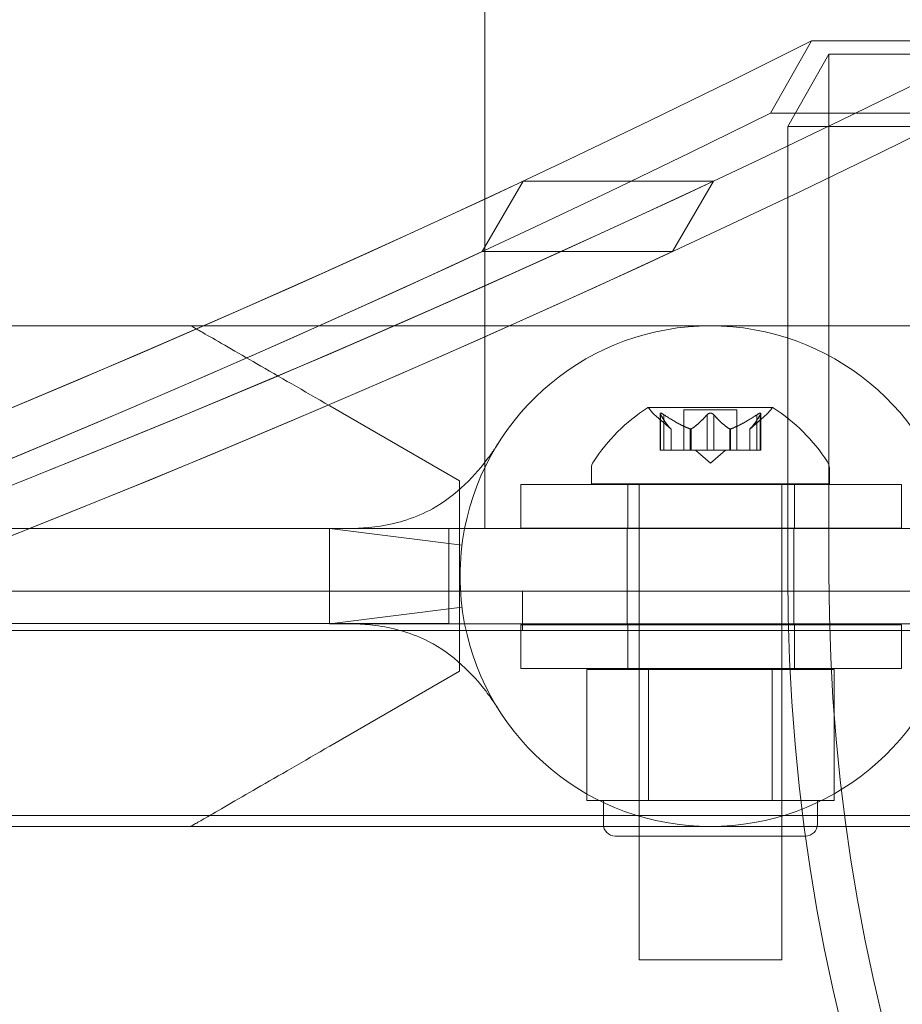
# Model space of a CAD drawing. Extents: x -203 to 476, y 0 to 436.
# Drawn here: x 155 to 157, y 185 to 187 of the extents above; entities that cross this region are included whole.
import ezdxf

# ---------------------------------------------------------------- set-up
doc = ezdxf.new("R2010")
doc.units = 0
doc.header["$MEASUREMENT"] = 0
doc.header["$PDMODE"] = 64
doc.styles.get("Standard").update_dxf_attribs({"font": 'Helvetica LT 57 Condensed_0.ttf'})
doc.dimstyles.new('FEET-METERS', dxfattribs={"dimtxt": 12, "dimasz": 7, "dimexe": 3, "dimexo": 3, "dimgap": 3, "dimtad": 0, "dimdec": 1, "dimzin": 3, "dimdsep": 46, "dimlunit": 4, "dimtxsty": 'Standard', "dimcen": 0.09, "dimadec": 0, "dimazin": 0, "dimtfac": 2, "dimtdec": 1, "dimtofl": 0, "dimtmove": 0, "dimatfit": 3, "dimfxl": 1, "dimfrac": 2, "dimtolj": 1, "dimtzin": 3, "dimarcsym": 0})

# ---------------------------------------------------------------- blocks, each defined once
blk = doc.blocks.new('*D137')
at = {"color": 0, "lineweight": -2, "transparency": 16777216}
for p, q in [((9.8718, 119.8431), (9.8718, 420.2148)), ((427.0908, 121.3611), (427.0908, 420.2148)), ((16.8718, 417.2148), (91.461, 417.2148)), ((420.0908, 417.2148), (193.4778, 417.2148))]:
    blk.add_line(p, q, dxfattribs=at)
at = {"color": 0, "lineweight": 0, "transparency": 16777216}
for points in [[(16.8718, 418.3815), (16.8718, 416.0482), (9.8718, 417.2148)], [(420.0908, 418.3815), (420.0908, 416.0482), (427.0908, 417.2148)]]:
    blk.add_solid(points, dxfattribs=at)
at = {"layer": 'DEFPOINTS', "color": 0, "lineweight": 0, "transparency": 16777216}
for p in [(9.8718, 417.2148), (427.0908, 118.3611), (9.8718, 116.8431)]:
    blk.add_point(p, dxfattribs=at)
at = {"color": 0, "lineweight": 0, "transparency": 16777216, "insert": (142.4694, 417.2148), "char_height": 12, "attachment_point": 5}
blk.add_mtext('\\A1;34\'-9" [10.6M]', dxfattribs=at)
blk = doc.blocks.new('*D138')
at = {"color": 0, "lineweight": -2, "transparency": 16777216}
for p, q in [((283.1008, 353.7419), (-44.3732, 353.7419)), ((-41.3732, 346.7419), (-41.3732, 199.1623)), ((-41.3732, 18.7863), (-41.3732, 105.2968)), ((296.4533, 11.7863), (-44.3732, 11.7863))]:
    blk.add_line(p, q, dxfattribs=at)
at = {"color": 0, "lineweight": 0, "transparency": 16777216}
for points in [[(-42.5398, 346.7419), (-40.2065, 346.7419), (-41.3732, 353.7419)], [(-42.5398, 18.7863), (-40.2065, 18.7863), (-41.3732, 11.7863)]]:
    blk.add_solid(points, dxfattribs=at)
at = {"layer": 'DEFPOINTS', "color": 0, "lineweight": 0, "transparency": 16777216}
for p in [(286.1008, 353.7419), (-41.3732, 11.7863), (299.4533, 11.7863)]:
    blk.add_point(p, dxfattribs=at)
at = {"color": 0, "lineweight": 0, "transparency": 16777216, "insert": (-41.3732, 152.2295), "char_height": 12, "attachment_point": 5, "rotation": 90}
blk.add_mtext('\\A1;28\'-6" [8.7M]', dxfattribs=at)
blk = doc.blocks.new('new block')
at = {"color": 0, "linetype": 'Continuous', "lineweight": 0}
for p, q in [((155.875, 188.9499), (155.875, 185.8723)), ((156.6254, 186.9628), (156.7334, 187.1528)), ((156.7334, 187.1528), (157.2334, 187.1528)), ((156.7787, 187.1184), (156.6704, 186.928)), ((157.2787, 187.1184), (156.7787, 187.1184)), ((156.7787, 185.7534), (156.7787, 187.1184)), ((157.1254, 186.9628), (156.6254, 186.9628)), ((156.6704, 185.7534), (156.6704, 186.928)), ((156.6704, 186.928), (157.1704, 186.928)), ((155.868, 186.5995), (155.976, 186.7848)), ((155.976, 186.7848), (156.476, 186.7848)), ((156.476, 186.7848), (156.368, 186.5995)), ((156.368, 186.5995), (155.868, 186.5995)), ((155.4678, 186.4048), (152.4678, 186.4048)), ((158.5063, 186.4048), (155.4678, 186.4048)), ((155.8088, 185.9973), (155.4678, 186.1942)), ((156.631, 186.1899), (156.304, 186.1899)), ((156.3643, 186.1335), (156.3193, 186.1728)), ((156.3354, 186.078), (156.3354, 186.1741)), ((156.3368, 186.171), (156.3368, 186.078)), ((156.3454, 186.171), (156.3454, 186.078)), ((156.398, 186.1839), (156.537, 186.1839)), ((156.398, 186.078), (156.398, 186.1839)), ((156.4589, 186.171), (156.4589, 186.078)), ((156.4762, 186.171), (156.4762, 186.078)), ((156.537, 186.078), (156.537, 186.1839)), ((156.5708, 186.1335), (156.6158, 186.1728)), ((156.5896, 186.171), (156.5896, 186.078)), ((156.5983, 186.171), (156.5983, 186.078)), ((156.5996, 186.078), (156.5996, 186.1741)), ((156.3641, 186.1337), (156.3641, 186.078)), ((156.3643, 186.078), (156.3643, 186.1335)), ((156.4147, 186.1337), (156.4147, 186.078)), ((156.417, 186.1337), (156.417, 186.078)), ((156.5181, 186.1337), (156.5181, 186.078)), ((156.5204, 186.1337), (156.5204, 186.078)), ((156.5708, 186.078), (156.5708, 186.1335)), ((156.571, 186.1337), (156.571, 186.078)), ((156.3354, 186.078), (156.3442, 186.078)), ((156.4135, 186.078), (156.3442, 186.078)), ((156.417, 186.078), (156.4135, 186.078)), ((156.4589, 186.078), (156.417, 186.078)), ((156.4675, 186.0436), (156.4281, 186.078)), ((156.4589, 186.078), (156.4755, 186.078)), ((156.4675, 186.0436), (156.507, 186.078)), ((156.5173, 186.078), (156.4755, 186.078)), ((156.5204, 186.078), (156.5173, 186.078)), ((156.5896, 186.078), (156.5204, 186.078)), ((156.5896, 186.078), (156.5996, 186.078)), ((156.155, 186.0304), (156.155, 185.9895)), ((156.78, 186.0304), (156.78, 185.9895)), ((155.8088, 185.9973), (155.8088, 185.4973)), ((156.155, 185.9895), (156.78, 185.9895)), ((156.28, 184.7395), (156.28, 185.9895)), ((156.655, 184.7395), (156.655, 185.9895)), ((155.9692, 185.9881), (156.9692, 185.9881)), ((155.9692, 185.8731), (155.9692, 185.9881)), ((156.2505, 185.8731), (156.2505, 185.9881)), ((156.688, 185.8731), (156.688, 185.9881)), ((156.9692, 185.8731), (156.9692, 185.9881)), ((153.1553, 185.8723), (155.7803, 185.8723)), ((155.4675, 185.6221), (155.4675, 185.8721)), ((155.5138, 185.8721), (155.4675, 185.8721)), ((155.822, 185.8721), (155.5138, 185.8721)), ((155.7803, 185.8723), (155.7803, 185.6223)), ((155.822, 185.8721), (157.113, 185.8721)), ((156.9692, 185.8731), (155.9692, 185.8731)), ((156.2488, 185.8721), (156.2488, 185.6221)), ((156.6863, 185.8721), (156.6863, 185.6221)), ((126.2837, 185.7079), (158.6637, 185.7079)), ((155.9737, 185.6039), (155.9737, 185.7079)), ((158.6637, 185.6039), (126.2837, 185.6039)), ((155.7803, 185.6223), (153.1553, 185.6223)), ((155.5138, 185.6221), (155.4675, 185.6221)), ((155.822, 185.6221), (155.5138, 185.6221)), ((157.113, 185.6221), (155.822, 185.6221)), ((156.9692, 185.6194), (155.9692, 185.6194)), ((155.9692, 185.5044), (155.9692, 185.6194)), ((156.2505, 185.5044), (156.2505, 185.6194)), ((156.688, 185.5044), (156.688, 185.6194)), ((156.9692, 185.5044), (156.9692, 185.6194)), ((155.4678, 185.3005), (155.8088, 185.4973)), ((155.9692, 185.5044), (156.9692, 185.5044)), ((156.3052, 185.5019), (156.1428, 185.5019)), ((156.1428, 185.5019), (156.1428, 185.1582)), ((156.28, 185.5019), (156.28, 185.0644)), ((156.3052, 185.5019), (156.3052, 185.1582)), ((156.6299, 185.5019), (156.3052, 185.5019)), ((156.6299, 185.5019), (156.6299, 185.1582)), ((156.7923, 185.5019), (156.6299, 185.5019)), ((156.655, 185.5019), (156.655, 185.0644)), ((156.7923, 185.5019), (156.7923, 185.1582)), ((156.1428, 185.1582), (156.224, 185.1582)), ((156.1863, 185.1582), (156.1863, 185.0957)), ((156.224, 185.1582), (156.3052, 185.1582)), ((156.3052, 185.1582), (156.4675, 185.1582)), ((156.4675, 185.1582), (156.6299, 185.1582)), ((156.6299, 185.1582), (156.7111, 185.1582)), ((156.7111, 185.1582), (156.7923, 185.1582)), ((156.7488, 185.1582), (156.7488, 185.0957)), ((126.5337, 185.1184), (158.4137, 185.1184)), ((152.4678, 185.0898), (155.4678, 185.0898)), ((158.5063, 185.0898), (155.4678, 185.0898)), ((156.7175, 185.0644), (156.2175, 185.0644)), ((156.28, 184.7395), (156.655, 184.7395))]:
    blk.add_line(p, q, dxfattribs=at)
for centre, radius, start, end in [((156.4675, 185.7471), 0.6575, 10.9594, 169.0406), ((156.5663, 185.7823), 0.4851, 122.9261, 146.8703), ((156.304, 186.1874), 0.0025, 90, 123.1231), ((156.304, 186.1874), 0.0025, 30.0032, 90), ((156.3603, 186.2199), 0.0625, 210.0032, 228.9292), ((156.5747, 186.2199), 0.0625, -48.9292, -30.0032), ((156.631, 186.1874), 0.0025, 90, 149.9968), ((156.631, 186.1874), 0.0025, 56.8769, 90), ((156.3687, 185.7823), 0.4851, 33.1297, 57.0739), ((156.1863, 186.0304), 0.0312, 146.8703, 180), ((156.7488, 186.0304), 0.0312, 360, 33.1297), ((156.4675, 185.7471), 0.6575, 169.0406, 190.9594), ((156.4675, 185.7471), 0.6575, -169.0406, -10.9594), ((156.2175, 185.0957), 0.0312, 180, 270), ((156.7175, 185.0957), 0.0312, 270, 0)]:
    blk.add_arc(centre, radius, start, end, dxfattribs=at)
for centre, major_axis, start_param, end_param in [((142.4738, 224.8081), (0, -39.0547), -0.415913, 0.415913), ((142.5675, 224.8081), (0, -39.0547), -0.001386, 0.415913), ((142.5675, 224.8081), (0, -41.0547), -0.409803, 0.409803), ((143.0675, 224.8081), (0, -41.0547), -0.409803, 0.409803), ((142.5675, 224.8081), (0, -41.1797), -0.405187, 0.405187), ((143.0675, 224.8081), (0, -41.1797), -0.405187, 0.405187), ((142.5675, 224.8081), (0, -41.0547), -0.386691, 0.386691), ((143.0675, 224.8081), (0, -41.0547), -0.386691, 0.386691), ((142.5675, 224.8081), (0, -41.1797), -0.382188, 0.382188), ((143.0675, 224.8081), (0, -41.1797), -0.382188, 0.382188)]:
    blk.add_ellipse(centre, major_axis=major_axis, ratio=0.866025, start_param=start_param, end_param=end_param, dxfattribs=at)
at = {"color": 0, "linetype": 'Continuous', "lineweight": 0, "extrusion": (0, 0, -1)}
for major_axis in [(0, -4.375), (0, -4.25)]:
    blk.add_ellipse((160.4593, 185.7534), major_axis=major_axis, ratio=0.866025, start_param=0, end_param=1.570796, dxfattribs=at)
at = {"color": 0, "linetype": 'Continuous', "lineweight": 0}
for points, knots in [([(155.103, 186.4048), (155.103, 186.4048), (155.1061, 186.403), (155.1194, 186.3954), (155.1295, 186.3895), (155.1563, 186.3741), (155.177, 186.3621), (155.2243, 186.3348), (155.2508, 186.3195), (155.3343, 186.2713), (155.3993, 186.2338), (155.4678, 186.1942)], [1.5125011, 1.5125011, 1.5125011, 1.5125011, 1.5941851, 1.5941851, 1.6758691, 1.6758691, 1.7850149, 1.7850149, 1.8941608, 1.8941608, 2.1448351, 2.1448351, 2.1448351, 2.1448351]), ([(156.3358, 186.1728), (156.3357, 186.1728), (156.3357, 186.1729), (156.3355, 186.1735), (156.3354, 186.174), (156.3355, 186.1747), (156.3356, 186.1749), (156.3361, 186.1752), (156.3363, 186.1753), (156.3366, 186.1753), (156.3367, 186.1753), (156.3367, 186.1753), (156.3367, 186.1753), (156.3367, 186.1753), (156.3368, 186.1753), (156.3368, 186.1753), (156.3368, 186.1753), (156.3368, 186.1753), (156.3368, 186.1753), (156.3369, 186.1753), (156.3369, 186.1753), (156.3372, 186.1753), (156.3375, 186.1752), (156.3382, 186.175), (156.3387, 186.1749), (156.3398, 186.1744), (156.3405, 186.1741), (156.3417, 186.1734), (156.3422, 186.1731), (156.3428, 186.1728)], [0, 0, 0, 0, 0.00041176, 0.00041176, 0.00365422, 0.00365422, 0.00610875, 0.00610875, 0.00796436, 0.00796436, 0.00817423, 0.00817423, 0.00825796, 0.00825796, 0.00832097, 0.00832097, 0.00839048, 0.00839048, 0.00848722, 0.00848722, 0.00871815, 0.00871815, 0.01015814, 0.01015814, 0.01218673, 0.01218673, 0.01468858, 0.01468858, 0.01665151, 0.01665151, 0.01665151, 0.01665151]), ([(156.3428, 186.1728), (156.3427, 186.1728), (156.3426, 186.1729), (156.3416, 186.1735), (156.3407, 186.174), (156.3393, 186.1746), (156.3387, 186.1749), (156.3377, 186.1752), (156.3373, 186.1753), (156.3369, 186.1753), (156.3369, 186.1753), (156.3368, 186.1753), (156.3368, 186.1753), (156.3368, 186.1753), (156.3368, 186.1753), (156.3368, 186.1753), (156.3368, 186.1753), (156.3367, 186.1753), (156.3367, 186.1753), (156.3367, 186.1753), (156.3366, 186.1753), (156.3364, 186.1753), (156.3362, 186.1752), (156.3358, 186.175), (156.3356, 186.1749), (156.3354, 186.1744), (156.3354, 186.1741), (156.3355, 186.1734), (156.3356, 186.1731), (156.3358, 186.1728)], [0, 0, 0, 0, 0.00041106, 0.00041106, 0.0035373, 0.0035373, 0.00597776, 0.00597776, 0.00795862, 0.00795862, 0.008168, 0.008168, 0.00825376, 0.00825376, 0.00831721, 0.00831721, 0.00838612, 0.00838612, 0.00848005, 0.00848005, 0.00869554, 0.00869554, 0.01012717, 0.01012717, 0.01214334, 0.01214334, 0.01467282, 0.01467282, 0.01665013, 0.01665013, 0.01665013, 0.01665013]), ([(156.3368, 186.171), (156.3364, 186.1716), (156.3361, 186.1721), (156.3358, 186.1726), (156.3358, 186.1727), (156.3358, 186.1728)], [0.007300399, 0.007300399, 0.007300399, 0.007300399, 0.009949303, 0.009949303, 0.010414835, 0.010414835, 0.010414835, 0.010414835]), ([(156.3428, 186.1728), (156.3429, 186.1727), (156.3431, 186.1726), (156.3435, 186.1723), (156.3438, 186.1721), (156.3442, 186.1719)], [0.026417714, 0.026417714, 0.026417714, 0.026417714, 0.026883246, 0.026883246, 0.028070805, 0.028070805, 0.028070805, 0.028070805]), ([(156.4589, 186.171), (156.4593, 186.1716), (156.4597, 186.1721), (156.4603, 186.1726), (156.4604, 186.1727), (156.4605, 186.1728)], [0.007300399, 0.007300399, 0.007300399, 0.007300399, 0.009949303, 0.009949303, 0.010414835, 0.010414835, 0.010414835, 0.010414835]), ([(156.4605, 186.1728), (156.4606, 186.1728), (156.4607, 186.1729), (156.4614, 186.1735), (156.4621, 186.1739), (156.4635, 186.1746), (156.4642, 186.1748), (156.4657, 186.1752), (156.4664, 186.1753), (156.4672, 186.1753), (156.4673, 186.1753), (156.4674, 186.1753), (156.4674, 186.1753), (156.4675, 186.1753), (156.4675, 186.1753), (156.4676, 186.1753), (156.4676, 186.1753), (156.4676, 186.1753), (156.4677, 186.1753), (156.4678, 186.1753), (156.4678, 186.1753), (156.4684, 186.1753), (156.4688, 186.1752), (156.47, 186.1751), (156.4706, 186.1749), (156.4719, 186.1744), (156.4726, 186.1741), (156.4737, 186.1734), (156.4742, 186.1731), (156.4746, 186.1728)], [0, 0, 0, 0, 0.00041393, 0.00041393, 0.00331032, 0.00331032, 0.00567645, 0.00567645, 0.00794407, 0.00794407, 0.00816309, 0.00816309, 0.00825092, 0.00825092, 0.00831521, 0.00831521, 0.00838441, 0.00838441, 0.0084776, 0.0084776, 0.00868657, 0.00868657, 0.01011525, 0.01011525, 0.0121263, 0.0121263, 0.01466595, 0.01466595, 0.01664838, 0.01664838, 0.01664838, 0.01664838]), ([(156.4746, 186.1728), (156.4745, 186.1728), (156.4744, 186.1729), (156.4737, 186.1735), (156.473, 186.1739), (156.4715, 186.1746), (156.4708, 186.1748), (156.4694, 186.1752), (156.4687, 186.1753), (156.4678, 186.1753), (156.4678, 186.1753), (156.4677, 186.1753), (156.4676, 186.1753), (156.4676, 186.1753), (156.4676, 186.1753), (156.4675, 186.1753), (156.4675, 186.1753), (156.4674, 186.1753), (156.4674, 186.1753), (156.4673, 186.1753), (156.4672, 186.1753), (156.4667, 186.1753), (156.4662, 186.1752), (156.4651, 186.1751), (156.4645, 186.1749), (156.4632, 186.1744), (156.4625, 186.1741), (156.4614, 186.1734), (156.4609, 186.1731), (156.4605, 186.1728)], [0, 0, 0, 0, 0.00041348, 0.00041348, 0.00335938, 0.00335938, 0.00572359, 0.00572359, 0.00794646, 0.00794646, 0.00816387, 0.00816387, 0.00825132, 0.00825132, 0.00831543, 0.00831543, 0.00838451, 0.00838451, 0.0084777, 0.0084777, 0.00868732, 0.00868732, 0.01011652, 0.01011652, 0.01212817, 0.01212817, 0.01466672, 0.01466672, 0.01664861, 0.01664861, 0.01664861, 0.01664861]), ([(156.4746, 186.1728), (156.4747, 186.1727), (156.4748, 186.1726), (156.4751, 186.1723), (156.4753, 186.1721), (156.4755, 186.1719)], [0.026417714, 0.026417714, 0.026417714, 0.026417714, 0.026883246, 0.026883246, 0.028070805, 0.028070805, 0.028070805, 0.028070805]), ([(156.5896, 186.171), (156.5904, 186.1716), (156.5912, 186.1721), (156.592, 186.1726), (156.5922, 186.1727), (156.5923, 186.1728)], [0.007300399, 0.007300399, 0.007300399, 0.007300399, 0.009949303, 0.009949303, 0.010414835, 0.010414835, 0.010414835, 0.010414835]), ([(156.5993, 186.1728), (156.5994, 186.1728), (156.5994, 186.1729), (156.5996, 186.1735), (156.5997, 186.174), (156.5996, 186.1747), (156.5994, 186.1749), (156.599, 186.1752), (156.5988, 186.1753), (156.5985, 186.1753), (156.5984, 186.1753), (156.5984, 186.1753), (156.5984, 186.1753), (156.5983, 186.1753), (156.5983, 186.1753), (156.5983, 186.1753), (156.5983, 186.1753), (156.5983, 186.1753), (156.5982, 186.1753), (156.5982, 186.1753), (156.5982, 186.1753), (156.5979, 186.1753), (156.5976, 186.1752), (156.5968, 186.175), (156.5964, 186.1749), (156.5953, 186.1744), (156.5946, 186.1741), (156.5934, 186.1734), (156.5928, 186.1731), (156.5923, 186.1728)], [0, 0, 0, 0, 0.00041232, 0.00041232, 0.00367036, 0.00367036, 0.0061271, 0.0061271, 0.00796491, 0.00796491, 0.00815345, 0.00815345, 0.00825503, 0.00825503, 0.00831852, 0.00831852, 0.00838777, 0.00838777, 0.00848273, 0.00848273, 0.00870295, 0.00870295, 0.01013563, 0.01013563, 0.01215525, 0.01215525, 0.01467787, 0.01467787, 0.0166517, 0.0166517, 0.0166517, 0.0166517]), ([(156.5923, 186.1728), (156.5924, 186.1728), (156.5925, 186.1729), (156.5935, 186.1735), (156.5943, 186.174), (156.5958, 186.1746), (156.5964, 186.1749), (156.5974, 186.1752), (156.5978, 186.1753), (156.5982, 186.1753), (156.5982, 186.1753), (156.5982, 186.1753), (156.5983, 186.1753), (156.5983, 186.1753), (156.5983, 186.1753), (156.5983, 186.1753), (156.5983, 186.1753), (156.5984, 186.1753), (156.5984, 186.1753), (156.5984, 186.1753), (156.5985, 186.1753), (156.5987, 186.1753), (156.5989, 186.1752), (156.5993, 186.175), (156.5994, 186.1749), (156.5997, 186.1744), (156.5997, 186.1741), (156.5996, 186.1734), (156.5995, 186.1731), (156.5993, 186.1728)], [0, 0, 0, 0, 0.00041133, 0.00041133, 0.0035034, 0.0035034, 0.00594033, 0.00594033, 0.00795678, 0.00795678, 0.00816734, 0.00816734, 0.00825334, 0.00825334, 0.00831687, 0.00831687, 0.00838579, 0.00838579, 0.00847957, 0.00847957, 0.00869405, 0.00869405, 0.01012524, 0.01012524, 0.01214061, 0.01214061, 0.01467168, 0.01467168, 0.01664979, 0.01664979, 0.01664979, 0.01664979]), ([(156.5993, 186.1728), (156.5993, 186.1727), (156.5992, 186.1726), (156.5991, 186.1723), (156.599, 186.1721), (156.5989, 186.1719)], [0.026417714, 0.026417714, 0.026417714, 0.026417714, 0.026883246, 0.026883246, 0.028070805, 0.028070805, 0.028070805, 0.028070805]), ([(156.3637, 186.1341), (156.3638, 186.134), (156.3639, 186.1339), (156.364, 186.1338), (156.3641, 186.1337), (156.3641, 186.1337)], [0.006463967, 0.006463967, 0.006463967, 0.006463967, 0.007125803, 0.007125803, 0.007719964, 0.007719964, 0.007719964, 0.007719964]), ([(156.4135, 186.1341), (156.4137, 186.134), (156.4139, 186.1339), (156.4147, 186.1337), (156.4154, 186.1335), (156.4163, 186.1335), (156.4167, 186.1336), (156.417, 186.1337)], [0.006463967, 0.006463967, 0.006463967, 0.006463967, 0.007125803, 0.007125803, 0.009029787, 0.009029787, 0.010339612, 0.010339612, 0.010339612, 0.010339612]), ([(156.4178, 186.1341), (156.4176, 186.134), (156.4175, 186.1339), (156.4173, 186.1338), (156.4171, 186.1337), (156.417, 186.1337)], [0.006463967, 0.006463967, 0.006463967, 0.006463967, 0.007125803, 0.007125803, 0.007719964, 0.007719964, 0.007719964, 0.007719964]), ([(156.5173, 186.1341), (156.5174, 186.134), (156.5176, 186.1339), (156.5181, 186.1337), (156.5186, 186.1335), (156.5195, 186.1335), (156.52, 186.1336), (156.5204, 186.1337)], [0.006463967, 0.006463967, 0.006463967, 0.006463967, 0.007125803, 0.007125803, 0.009029787, 0.009029787, 0.010339612, 0.010339612, 0.010339612, 0.010339612]), ([(156.5216, 186.1341), (156.5214, 186.134), (156.5212, 186.1339), (156.5208, 186.1338), (156.5206, 186.1337), (156.5204, 186.1337)], [0.006463967, 0.006463967, 0.006463967, 0.006463967, 0.007125803, 0.007125803, 0.007719964, 0.007719964, 0.007719964, 0.007719964]), ([(156.5714, 186.1341), (156.5713, 186.134), (156.5712, 186.1339), (156.5709, 186.1337), (156.5708, 186.1335), (156.5708, 186.1335)], [0.006463967, 0.006463967, 0.006463967, 0.006463967, 0.007125803, 0.007125803, 0.009029787, 0.009029787, 0.009029787, 0.009029787]), ([(155.5138, 185.8721), (155.5138, 185.8721), (155.5138, 185.8721), (155.5138, 185.8721), (155.516, 185.8721), (155.5251, 185.8722), (155.5335, 185.8724), (155.5598, 185.8736), (155.5803, 185.8753), (155.6466, 185.8858), (155.6951, 185.901), (155.8009, 185.9591), (155.8526, 186.0146), (155.8917, 186.068), (155.8981, 186.0774), (155.9052, 186.0882), (155.9072, 186.0913), (155.9093, 186.0946), (155.9099, 186.0955), (155.9107, 186.0967), (155.9107, 186.0967), (155.9109, 186.097)], [0, 0, 0, 0, 0.00001, 0.00001, 0.050792, 0.050792, 0.125187, 0.125187, 0.250617, 0.250617, 0.518952, 0.518952, 0.923963, 0.923963, 1.019916, 1.019916, 1.069139, 1.069139, 1.094099, 1.094099, 1.119209, 1.119209, 1.119209, 1.119209]), ([(155.875, 185.8723), (155.875, 185.8723), (155.875, 185.8723), (155.8742, 185.8723), (155.8567, 185.8723), (155.8111, 185.8723), (155.7967, 185.8723), (155.7803, 185.8723)], [-1.5442167, -1.5442167, -1.5442167, -1.5442167, -1.5376646, -1.5376646, -1.281363, -1.281363, -1.185798, -1.185798, -1.185798, -1.185798]), ([(155.9109, 185.3973), (155.9106, 185.3977), (155.9106, 185.3977), (155.9096, 185.3992), (155.9089, 185.4003), (155.9063, 185.4045), (155.9038, 185.4083), (155.8951, 185.4214), (155.8873, 185.4326), (155.8445, 185.4892), (155.7914, 185.5427), (155.6858, 185.5967), (155.639, 185.6102), (155.5761, 185.6194), (155.557, 185.6209), (155.5316, 185.622), (155.5232, 185.6221), (155.5164, 185.6221), (155.515, 185.6221), (155.5141, 185.6221), (155.5139, 185.6221), (155.5138, 185.6221), (155.5138, 185.6221), (155.5138, 185.6221), (155.5138, 185.6221), (155.5138, 185.6221), (155.5138, 185.6221), (155.5138, 185.6221), (155.5138, 185.6221), (155.5138, 185.6221), (155.5138, 185.6221), (155.5138, 185.6221), (155.5138, 185.6221), (155.5138, 185.6221)], [0, 0, 0, 0, 0.028375, 0.028375, 0.056544, 0.056544, 0.11198, 0.11198, 0.219887, 0.219887, 0.62162, 0.62162, 0.879395, 0.879395, 0.998338, 0.998338, 1.075539, 1.075539, 1.104758, 1.104758, 1.11448, 1.11448, 1.11772, 1.11772, 1.1188, 1.1188, 1.11916, 1.11916, 1.11928, 1.11928, 1.11932, 1.11932, 1.11933, 1.11933, 1.11933, 1.11933]), ([(155.4678, 185.3005), (155.3993, 185.2609), (155.3343, 185.2234), (155.2508, 185.1752), (155.2243, 185.1599), (155.177, 185.1326), (155.1563, 185.1206), (155.1295, 185.1052), (155.1194, 185.0993), (155.1061, 185.0916), (155.103, 185.0898), (155.103, 185.0898)], [4.2119075, 4.2119075, 4.2119075, 4.2119075, 4.4625818, 4.4625818, 4.5717276, 4.5717276, 4.6808735, 4.6808735, 4.7625575, 4.7625575, 4.8442414, 4.8442414, 4.8442414, 4.8442414])]:
    blk.add_open_spline(points, degree=3, knots=knots, dxfattribs=at)
for points, weights in [([(156.3637, 186.1341), (156.3523, 186.1446), (156.3362, 186.1719)], [1.2877924798, 1.2144124615, 1.05685445761]), ([(156.3368, 186.171), (156.3528, 186.1439), (156.3641, 186.1337)], [1.06120691497, 1.21890298912, 1.29071555247]), ([(156.4135, 186.1341), (156.3848, 186.1446), (156.3442, 186.1719)], [1.2877924798, 1.2144124615, 1.05685445761]), ([(156.3454, 186.171), (156.386, 186.1439), (156.4147, 186.1337)], [1.06120691497, 1.21890298912, 1.29071555247]), ([(156.4589, 186.171), (156.4343, 186.1439), (156.417, 186.1337)], [1.06120691497, 1.21890298912, 1.29071555247]), ([(156.4178, 186.1341), (156.4351, 186.1446), (156.4596, 186.1719)], [1.2877924798, 1.2144124615, 1.05685445761]), ([(156.5173, 186.1341), (156.5, 186.1446), (156.4755, 186.1719)], [1.2877924798, 1.2144124615, 1.05685445761]), ([(156.4762, 186.171), (156.5007, 186.1439), (156.5181, 186.1337)], [1.06120691497, 1.21890298912, 1.29071555247]), ([(156.5896, 186.171), (156.5491, 186.1439), (156.5204, 186.1337)], [1.06120691497, 1.21890298912, 1.29071555247]), ([(156.5216, 186.1341), (156.5503, 186.1446), (156.5909, 186.1719)], [1.2877924798, 1.2144124615, 1.05685445761]), ([(156.5983, 186.171), (156.5823, 186.1439), (156.571, 186.1337)], [1.06120691497, 1.21890298912, 1.29071555247]), ([(156.5714, 186.1341), (156.5828, 186.1446), (156.5989, 186.1719)], [1.2877924798, 1.2144124615, 1.05685445761])]:
    blk.add_rational_spline(points, weights, degree=2, dxfattribs=at)
for points in [[(156.3454, 186.171), (156.345, 186.1713), (156.3446, 186.1716), (156.3442, 186.1719)], [(156.4762, 186.171), (156.476, 186.1713), (156.4758, 186.1716), (156.4755, 186.1719)], [(156.5983, 186.171), (156.5985, 186.1713), (156.5987, 186.1716), (156.5989, 186.1719)], [(156.3643, 186.1335), (156.3643, 186.1335), (156.3642, 186.1336), (156.3641, 186.1337)], [(155.8151, 185.8287), (155.8151, 185.8287), (155.4675, 185.8721), (155.4675, 185.8721)], [(155.8151, 185.6656), (155.8151, 185.6656), (155.4675, 185.6221), (155.4675, 185.6221)]]:
    blk.add_open_spline(points, degree=3, dxfattribs=at)
blk = doc.blocks.new('B311296r0')
at = {"lineweight": 0}
blk.add_blockref('new block', (439.7194, 361.1972), dxfattribs=at)

msp = doc.modelspace()

# ---------------------------------------------------------------- block references
at = {"lineweight": 0}
msp.add_blockref('B311296r0', (-439.7194, -361.1972), dxfattribs=at)

# ---------------------------------------------------------------- dimensions: what is measured, and where the dimension line sits
dim = msp.add_linear_dim(base=(9.8718, 417.2148), p1=(427.0908, 118.3611), p2=(9.8718, 116.8431), dimstyle='FEET-METERS', dxfattribs=at)
dim.commit()
dim.dimension.update_dxf_attribs({"geometry": '*D137', "text_midpoint": (142.4694, 417.2148), "dimtype": 160})
dim = msp.add_linear_dim(base=(-41.3732, 11.7863), p1=(286.1008, 353.7419), p2=(299.4533, 11.7863), angle=90, dimstyle='FEET-METERS', dxfattribs=at)
dim.commit()
dim.dimension.update_dxf_attribs({"geometry": '*D138', "text_midpoint": (-41.3732, 152.2295), "dimtype": 160})

doc.saveas('drawing.dxf')
